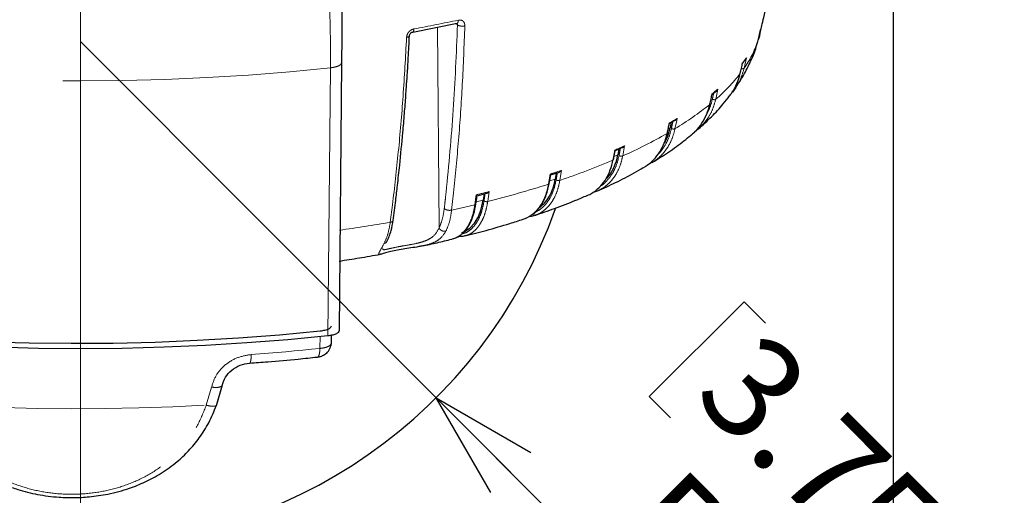
# Model space of a CAD drawing. Units: millimetres. Extents: x 207 to 2007, y 88 to 2868.
# Drawn here: x 705 to 939, y 1477 to 1589 of the extents above; entities that cross this region are included whole.
import ezdxf

# ---------------------------------------------------------------- set-up
doc = ezdxf.new("R2010")
doc.units = ezdxf.units.MM
doc.header["$LTSCALE"] = 10
doc.linetypes.add('CENTERX2', pattern=[20.32, 12.7, -2.54, 2.54, -2.54])
doc.linetypes.add('PHANTOM', pattern=[12.7, 6.35, -1.27, 1.27, -1.27, 1.27, -1.27])
doc.layers.add('WAKU', color=7, linetype='Continuous')
doc.styles.add('SLDTEXTSTYLE0', font='TXT', dxfattribs={"width": 0.7, "bigfont": 'bigfont'})
doc.dimstyles.new('SLDDIMSTYLE3', dxfattribs={"dimtxt": 27.285156, "dimasz": 25, "dimexe": 0, "dimexo": 0.0625, "dimgap": 6.821289, "dimtad": 3, "dimlfac": 0.8, "dimrnd": 1e-09, "dimzin": 12, "dimdsep": 46, "dimtxsty": 'SLDTEXTSTYLE0', "dimblk1": 'OPEN30', "dimblk2": 'OPEN30', "dimsah": 1, "dimcen": 0.09, "dimadec": 0, "dimazin": 3, "dimtfac": 1, "dimtofl": 0, "dimtmove": 0, "dimatfit": 3, "dimldrblk": 'OPEN30', "dimfxl": 1, "dimfrac": 2, "dimtolj": 1, "dimtzin": 12, "dimarcsym": 0})
doc.dimstyles.new('SLDDIMSTYLE4', dxfattribs={"dimtxt": 27.285156, "dimasz": 25, "dimexe": 0, "dimexo": 0.0625, "dimgap": 6.821289, "dimtad": 3, "dimdec": 0, "dimlfac": 0.8, "dimrnd": 1e-09, "dimzin": 12, "dimdsep": 46, "dimtxsty": 'SLDTEXTSTYLE0', "dimblk1": 'OPEN30', "dimblk2": 'OPEN30', "dimsah": 1, "dimcen": 0, "dimadec": 0, "dimazin": 3, "dimtfac": 1, "dimtdec": 0, "dimtofl": 0, "dimtmove": 0, "dimatfit": 3, "dimldrblk": 'OPEN30', "dimfxl": 1, "dimfrac": 2, "dimtolj": 1, "dimtzin": 12, "dimarcsym": 0})

# ---------------------------------------------------------------- blocks, each defined once
blk = doc.blocks.new('_Open30')
at = {"color": 0, "linetype": 'ByBlock', "lineweight": -2}
for p, q in [((-1, 0.267949), (0, 0)), ((0, 0), (-1, -0.267949)), ((0, 0), (-1, 0))]:
    blk.add_line(p, q, dxfattribs=at)
blk = doc.blocks.new('_D_4')
at = {"layer": 'WAKU'}
for p, q in [((527.38, 1695.54), (527.38, 1323)), ((912.38, 1695.54), (912.38, 1323)), ((676.97, 1401.27), (669.81, 1401.27)), ((669.81, 1401.27), (669.81, 1369.52)), ((762.79, 1401.27), (769.95, 1401.27)), ((769.95, 1401.27), (769.95, 1369.52)), ((669.81, 1369.52), (676.97, 1369.52)), ((769.95, 1369.52), (762.79, 1369.52)), ((527.38, 1333), (912.38, 1333))]:
    blk.add_line(p, q, dxfattribs=at)
at = {"layer": 'WAKU', "xscale": 25, "yscale": 25, "rotation": 180}
blk.add_blockref('_Open30', (527.38, 1333, -1.12), dxfattribs=at)
at = {"layer": 'WAKU', "xscale": 25, "yscale": 25}
blk.add_blockref('_Open30', (912.38, 1333, -1.12), dxfattribs=at)
at = {"layer": 'WAKU', "char_height": 23.812, "attachment_point": 1, "style": 'SLDTEXTSTYLE0'}
for s, insert in [('12.126', (676.97, 1400.22)), ('%%c', (680.99, 1363.7)), ('308', (711.15, 1363.7))]:
    blk.add_mtext(s, dxfattribs=dict(at, insert=insert))
blk = doc.blocks.new('_D_5')
at = {"layer": 'WAKU'}
for p, q in [((804.13, 1499.87), (719.88, 1584.26)), ((877.04, 1522.63), (854.57, 1500.2)), ((882.1, 1517.56), (877.04, 1522.63)), ((804.13, 1499.87), (893.73, 1410.11)), ((854.57, 1500.2), (859.63, 1495.13)), ((931.51, 1468.06), (936.57, 1463)), ((936.57, 1463), (914.1, 1440.57)), ((914.1, 1440.57), (909.04, 1445.63))]:
    blk.add_line(p, q, dxfattribs=at)
at = {"layer": 'WAKU', "xscale": 25, "yscale": 25, "rotation": 134.9511113943}
blk.add_blockref('_Open30', (804.13, 1499.87, -1.12), dxfattribs=at)
at = {"layer": 'WAKU', "char_height": 23.812, "attachment_point": 1, "rotation": 314.9511, "style": 'SLDTEXTSTYLE0'}
for s, insert in [('3.756', (881.35, 1516.82)), ('R95', (861.98, 1484.52))]:
    blk.add_mtext(s, dxfattribs=dict(at, insert=insert))

msp = doc.modelspace()

# ---------------------------------------------------------------- linework, layer by layer
at = {"color": 7, "linetype": 'Continuous', "lineweight": 25}
for p, q in [((798.592828, 1586.50849), (809.087269, 1588.582365)), ((808.987505, 1588.545581), (809.024395, 1588.547057)), ((880.791051, 1586.391134), (880.869636, 1586.742939)), ((879.85211, 1582.85138), (880.305646, 1584.244759)), ((880.699111, 1585.525151), (880.425209, 1584.683314)), ((781.721361, 1579.252065), (781.13045, 1515.772524)), ((876.671271, 1579.05475), (877.381051, 1580.025867)), ((869.446788, 1571.668563), (870.538102, 1572.591999)), ((875.106035, 1573.372553), (874.278377, 1572.278799)), ((859.817816, 1565.150556), (859.537236, 1563.77318)), ((866.368785, 1563.644677), (865.307552, 1562.813436)), ((847.428385, 1558.837826), (847.157333, 1557.389094)), ((855.308817, 1555.647849), (854.147402, 1555.006123)), ((831.238609, 1552.645203), (833.30865, 1553.329146)), ((832.535894, 1553.07382), (832.30013, 1551.656417)), ((813.819114, 1547.733507), (816.129828, 1548.307902)), ((815.461091, 1548.141668), (815.254803, 1546.686737)), ((807.846393, 1537.428018), (808.037091, 1537.499929)), ((779.292192, 1514.673), (779.256574, 1512.784856)), ((779.256574, 1512.784856), (779.186994, 1512.21663)), ((752.098264, 1498.065436), (753.430999, 1502.739277)), ((752.168405, 1498.256056), (753.495714, 1502.933383))]:
    msp.add_line(p, q, dxfattribs=at)
at = {"color": 8, "linetype": 'PHANTOM', "lineweight": 18}
for p, q in [((809.16903, 1588.179198), (808.63825, 1588.493633)), ((804.423056, 1587.660639), (804.806249, 1540.091152)), ((880.305646, 1584.244759), (880.764229, 1586.270386)), ((881.26081, 1588.015124), (880.699111, 1585.525151)), ((880.867345, 1586.73474), (880.764229, 1586.270386)), ((876.134364, 1576.670941), (876.682372, 1579.134381)), ((877.59302, 1580.383577), (877.045011, 1577.920143)), ((778.500684, 1514.548549), (779.099641, 1578.028957)), ((876.148371, 1576.734353), (876.134364, 1576.670941)), ((869.445447, 1571.807193), (869.349325, 1571.352416)), ((870.855543, 1573.000884), (870.331889, 1570.563082)), ((868.921773, 1569.369384), (869.349325, 1571.352416)), ((858.808271, 1562.482205), (859.297402, 1564.895792)), ((861.089732, 1565.560412), (860.69039, 1563.597166)), ((861.179502, 1566.010743), (861.089732, 1565.560412)), ((859.537236, 1563.77318), (859.081894, 1563.503435)), ((845.990693, 1556.143452), (846.435763, 1558.534698)), ((848.753238, 1559.549213), (848.308187, 1557.157974)), ((847.157333, 1557.389094), (846.26195, 1556.997126)), ((833.746604, 1553.299498), (833.426285, 1551.370841)), ((833.818614, 1553.742054), (833.746604, 1553.299498)), ((830.718521, 1550.476507), (831.038849, 1552.405168)), ((832.30013, 1551.656417), (831.012968, 1551.231286)), ((831.110868, 1552.847723), (831.038849, 1552.405168)), ((808.253158, 1548.41284), (807.8002, 1544.31798)), ((816.666307, 1548.702296), (816.334346, 1546.348408)), ((813.289014, 1545.591668), (813.560066, 1547.506186)), ((813.621003, 1547.945562), (813.560066, 1547.506186)), ((815.254803, 1546.686737), (813.623201, 1546.281298)), ((793.260047, 1541.446804), (793.784274, 1545.555737)), ((776.642882, 1514.38216), (776.589755, 1511.560646)), ((776.667744, 1515.724236), (776.667576, 1515.693519)), ((779.291643, 1514.672917), (779.256574, 1512.784856)), ((749.689939, 1498.114282), (750.922339, 1502.393117))]:
    msp.add_line(p, q, dxfattribs=at)
at = {"color": 8, "linetype": 'PHANTOM', "lineweight": 18, "flags": 128}
for points in [[(779.099641, 1578.028957), (769.466264, 1577.081104), (759.704299, 1576.302213), (749.839057, 1575.694303), (739.896123, 1575.258953), (729.90128, 1574.997293), (719.880451, 1574.909996), (709.859621, 1574.997293), (699.864779, 1575.258953), (689.921844, 1575.694303), (680.056601, 1576.302213), (670.294636, 1577.081104), (660.661263, 1578.028957)], [(776.589755, 1511.560646), (774.577837, 1511.354359), (772.55961, 1511.155417), (770.535296, 1510.963833), (768.505134, 1510.779639), (766.469347, 1510.602855), (764.428172, 1510.433498), (762.381833, 1510.271589), (760.330572, 1510.117146)], [(685.742804, 1498.255392), (693.68222, 1497.847372), (701.66366, 1497.550368), (709.673862, 1497.364874), (717.699513, 1497.291192), (725.727276, 1497.329447), (733.743809, 1497.479584), (741.73579, 1497.74134), (749.689939, 1498.114282)]]:
    msp.add_lwpolyline(points, dxfattribs=at)
at = {"color": 7, "linetype": 'Continuous', "lineweight": 25, "flags": 128}
for points in [[(858.311951, 1560.355959), (858.881334, 1561.578596), (859.537236, 1563.77318)], [(810.169885, 1539.030584), (810.86386, 1539.262044), (812.123501, 1540.03018), (813.22113, 1541.195345), (814.125184, 1542.724009), (814.809631, 1544.5722), (815.254803, 1546.686737)], [(658.843326, 1515.984272), (668.412577, 1515.027149), (678.111021, 1514.236638), (687.913873, 1513.614763), (697.796084, 1513.163112), (707.732399, 1512.882836), (717.697431, 1512.774657), (727.665715, 1512.838847), (737.611779, 1513.075242), (747.510208, 1513.483236), (757.335708, 1514.06179), (767.063172, 1514.809427), (776.667744, 1515.724236)], [(778.500684, 1514.548549), (768.961282, 1513.617222), (759.296468, 1512.851963), (749.530932, 1512.254724), (739.689632, 1511.827032), (729.797713, 1511.569978), (719.880451, 1511.484216), (709.96319, 1511.569978), (700.07127, 1511.827032), (690.22997, 1512.254724), (680.464436, 1512.851963), (670.799617, 1513.617222), (661.26022, 1514.548549)]]:
    msp.add_lwpolyline(points, dxfattribs=at)
at = {"color": 8, "linetype": 'PHANTOM', "lineweight": 18}
for centre, radius, start, end in [((738.466049, 1920.822794), 338.99712, 280.26342863, 282.07703131), ((855.964515, 1592.790937), 25.797826, 324.79974703, 340.65381078), ((850.616693, 1599.092448), 32.829013, 322.55930794, 325.25756139), ((842.440181, 1602.870354), 42.681462, 310.80489631, 322.13261722), ((833.940657, 1615.178428), 56.05046, 309.30462399, 311.19326077), ((823.316802, 1625.648424), 72.437171, 301.06063325, 309.01911848), ((812.826279, 1645.487692), 93.030208, 299.96872734, 301.31604064), ((801.041918, 1663.389168), 116.271952, 293.98608686, 299.7899043), ((789.910348, 1690.810903), 143.847548, 293.13840762, 294.14606629), ((778.323403, 1715.35991), 172.999256, 288.57315047, 293.0255819), ((767.845123, 1748.94244), 206.047791, 287.88118036, 288.67413654), ((748.930191, 1814.784842), 274.568939, 283.62750217, 284.28231173), ((757.683394, 1777.839554), 238.805537, 284.21737195, 287.80841552), ((745.115004, 1826.916332), 289.467205, 282.50669569, 283.62201102), ((730.23319, 1903.382164), 367.382075, 277.98102273, 279.87834137)]:
    msp.add_arc(centre, radius, start, end, dxfattribs=at)
at = {"color": 7, "linetype": 'Continuous', "lineweight": 25}
for centre, radius, start, end in [((860.935612, 1590.920598), 20.486746, 344.7303079, 347.04284161), ((860.633779, 1593.653214), 21.383696, 341.12287603, 344.71247581), ((812.738617, 1644.387438), 92.170809, 300.3255574, 301.09848125), ((789.636512, 1690.005885), 143.337245, 293.3024491, 293.9817838), ((835.6608, 1559.344702), 11.661675, 320.4252574, 350.34615662), ((822.307766, 1552.701114), 10.046827, 305.82136675, 354.0314378), ((719.880452, 1584.25984), 119.25, 199.35584975, 266.19619633), ((719.880452, 1584.25984), 119.25, 269.08263294, 340.63424768)]:
    msp.add_arc(centre, radius, start, end, dxfattribs=at)
for points, knots in [([(881.23667, 1587.936619), (881.397077, 1588.607641), (882.437335, 1592.95931), (883.955557, 1601.087973), (885.344819, 1608.858755), (885.864411, 1612.931146), (885.904161, 1613.242697)], [0, 0, 0, 0, 0.0804576203, 0.5217783167, 0.9634145629, 1, 1, 1, 1]), ([(781.84315, 1595.681342), (781.837309, 1594.589424), (781.825626, 1592.405307), (781.796335, 1588.186352), (781.760823, 1583.633197), (781.734518, 1580.712763), (781.721361, 1579.252065)], [0, 0, 0, 0, 0.2499744225, 0.500013458, 0.7499244322, 1, 1, 1, 1]), ([(797.802894, 1585.65015), (797.817435, 1585.745037), (797.846519, 1585.934817), (798.01382, 1586.196796), (798.205533, 1586.359676), (798.374745, 1586.444249), (798.460156, 1586.464966), (798.502695, 1586.475283)], [0, 0, 0, 0, 0.2510925878, 0.5022058724, 0.7522115999, 0.8765923714, 1, 1, 1, 1]), ([(880.307806, 1584.252345), (880.402859, 1584.667111), (880.552707, 1585.320977), (880.698467, 1585.975811), (880.751768, 1586.215266)], [0, 0, 0, 0, 0.6343272992, 1, 1, 1, 1]), ([(793.942944, 1541.90077), (794.146037, 1543.474712), (794.498651, 1546.207414), (794.919113, 1549.779289), (795.230968, 1552.5593), (795.678335, 1556.73388), (796.078528, 1560.85333), (796.435931, 1564.941669), (796.620159, 1567.156788), (796.790629, 1569.31477), (796.946905, 1571.398117), (797.112411, 1573.720211), (797.311677, 1576.710912), (797.559124, 1580.774975), (797.715105, 1583.889121), (797.802694, 1585.637818)], [0, 0, 0, 0, 0.1116287427, 0.1938114917, 0.2508451128, 0.3059513078, 0.4843862047, 0.535175725, 0.5859647357, 0.6355891382, 0.6819974211, 0.7272724745, 0.7926409685, 0.8835610078, 1, 1, 1, 1]), ([(874.932464, 1573.159015), (875.531395, 1574.043009), (876.830238, 1575.960038), (878.427859, 1579.106955), (879.487517, 1581.460959), (879.859959, 1582.73739), (879.889717, 1582.839376)], [0, 0, 0, 0, 0.2935437937, 0.6365789572, 0.9709630262, 1, 1, 1, 1]), ([(876.154555, 1576.732951), (876.247145, 1577.143196), (876.432325, 1577.963683), (876.612459, 1578.785632), (876.702526, 1579.196605)], [0, 0, 0, 0, 0.5000017456, 1, 1, 1, 1]), ([(877.59302, 1580.383577), (877.555787, 1580.291454), (877.503449, 1580.161956), (877.407005, 1580.057647), (877.379169, 1580.027541)], [0, 0, 0, 0, 0.7113805456, 1, 1, 1, 1]), ([(873.615509, 1571.40512), (873.812706, 1571.638899), (874.546523, 1572.508843), (875.444231, 1574.277561), (875.90562, 1575.877657), (876.134364, 1576.670941)], [0, 0, 0, 0, 0.1563274187, 0.5817304541, 1, 1, 1, 1]), ([(868.969308, 1569.44774), (869.057795, 1569.853654), (869.234771, 1570.665485), (869.406911, 1571.479018), (869.492981, 1571.885786)], [0, 0, 0, 0, 0.4999987498, 1, 1, 1, 1]), ([(870.855543, 1573.000884), (870.805771, 1572.914351), (870.721665, 1572.768125), (870.605882, 1572.628669), (870.540973, 1572.591674), (870.538931, 1572.59051)], [0, 0, 0, 0, 0.5840368868, 0.9869139197, 1, 1, 1, 1]), ([(866.261683, 1563.552144), (867.30262, 1564.503213), (869.378041, 1566.399455), (871.821093, 1569.019916), (873.136038, 1570.749245), (873.627467, 1571.395539)], [0, 0, 0, 0, 0.3865711956, 0.7707462012, 1, 1, 1, 1]), ([(864.484431, 1562.125006), (864.846803, 1562.409244), (865.845976, 1563.192977), (867.106379, 1564.861581), (868.277262, 1566.994411), (868.708151, 1568.582202), (868.921773, 1569.369384)], [0, 0, 0, 0, 0.1616817101, 0.4458064863, 0.7252464234, 1, 1, 1, 1]), ([(858.893264, 1562.581948), (858.975969, 1562.983767), (859.125296, 1563.709265), (859.270549, 1564.436503), (859.335353, 1564.760958)], [0, 0, 0, 0, 0.5538523973, 1, 1, 1, 1]), ([(859.297402, 1564.895792), (859.319175, 1564.852025), (859.345548, 1564.79901), (859.333585, 1564.767224), (859.331498, 1564.761679)], [0, 0, 0, 0, 0.8255528119, 1, 1, 1, 1]), ([(861.179502, 1566.010743), (861.123205, 1565.924651), (861.028074, 1565.779173), (860.820873, 1565.598304), (860.630929, 1565.496895), (860.459048, 1565.458638), (860.382336, 1565.461828), (860.34582, 1565.463346)], [0, 0, 0, 0, 0.2978269925, 0.5032651271, 0.7762377971, 0.8934866307, 1, 1, 1, 1]), ([(853.195041, 1554.375595), (853.42824, 1554.508397), (854.328037, 1555.02081), (855.692883, 1556.216185), (857.122174, 1558.045263), (858.204013, 1560.140232), (858.607991, 1561.705961), (858.808271, 1562.482205)], [0, 0, 0, 0, 0.0822660737, 0.3174230012, 0.5487636879, 0.7762897821, 1, 1, 1, 1]), ([(855.325209, 1555.620168), (856.606923, 1556.426773), (859.215686, 1558.068512), (862.255326, 1560.234368), (863.94355, 1561.641145), (864.50071, 1562.10542)], [0, 0, 0, 0, 0.3928668719, 0.799629222, 1, 1, 1, 1]), ([(846.12756, 1556.28228), (846.202819, 1556.680292), (846.33379, 1557.37294), (846.461189, 1558.067439), (846.515381, 1558.362862)], [0, 0, 0, 0, 0.57462415, 1, 1, 1, 1]), ([(846.435763, 1558.534698), (846.465532, 1558.491013), (846.514374, 1558.419341), (846.514596, 1558.378843), (846.514683, 1558.363029)], [0, 0, 0, 0, 0.6095022293, 1, 1, 1, 1]), ([(848.753238, 1559.549213), (848.690026, 1559.465975), (848.583211, 1559.32532), (848.364776, 1559.15462), (848.172083, 1559.062385), (848.003304, 1559.032271), (847.930191, 1559.039043), (847.895387, 1559.042266)], [0, 0, 0, 0, 0.2978434998, 0.503292966, 0.7762480508, 0.89348821, 1, 1, 1, 1]), ([(839.88728, 1547.799225), (840.092374, 1547.882077), (840.663086, 1548.11263), (841.78384, 1548.815177), (843.161415, 1550.009141), (844.455233, 1551.786275), (845.441235, 1553.828413), (845.808576, 1555.376135), (845.990693, 1556.143452)], [0, 0, 0, 0, 0.0662171085, 0.1842608213, 0.3932825647, 0.5989132602, 0.8011524118, 1, 1, 1, 1]), ([(833.818614, 1553.742054), (833.749497, 1553.663026), (833.632705, 1553.529487), (833.452048, 1553.390826), (833.345716, 1553.35213), (833.3054, 1553.337458)], [0, 0, 0, 0, 0.4736996902, 0.8004525512, 1, 1, 1, 1]), ([(842.372765, 1548.870421), (843.803643, 1549.528642), (846.792392, 1550.903504), (850.383696, 1552.745808), (852.473655, 1553.965467), (853.190301, 1554.383687)], [0, 0, 0, 0, 0.3763778947, 0.7861605761, 1, 1, 1, 1]), ([(830.915486, 1550.648099), (830.981828, 1551.042663), (831.094248, 1551.711265), (831.20361, 1552.381823), (831.248434, 1552.656663)], [0, 0, 0, 0, 0.5901315719, 1, 1, 1, 1]), ([(831.110868, 1552.847723), (831.147904, 1552.804139), (831.210489, 1552.730487), (831.253149, 1552.667999), (831.242025, 1552.660228), (831.238711, 1552.657913)], [0, 0, 0, 0, 0.5044014365, 0.8523686633, 1, 1, 1, 1]), ([(816.666307, 1548.702296), (816.593011, 1548.62657), (816.469158, 1548.498609), (816.279886, 1548.365961), (816.171506, 1548.330858), (816.127043, 1548.316457)], [0, 0, 0, 0, 0.4609080125, 0.7788340413, 1, 1, 1, 1]), ([(828.464012, 1544.80182), (828.469506, 1544.807113), (829.020077, 1545.337634), (829.579978, 1546.457326), (830.42489, 1548.383762), (830.711967, 1549.708759), (830.915486, 1550.648099)], [0, 0, 0, 0, 0.0041014442, 0.4110367819, 0.5824616839, 1, 1, 1, 1]), ([(842.367578, 1548.873304), (842.331942, 1548.852958), (841.980665, 1548.652405), (841.578804, 1548.569089), (841.217711, 1548.494225)], [0, 0, 0, 0, 0.1014464127, 1, 1, 1, 1]), ([(813.554199, 1545.796971), (813.610329, 1546.188513), (813.702828, 1546.833753), (813.792807, 1547.481032), (813.828185, 1547.735533)], [0, 0, 0, 0, 0.6068148042, 1, 1, 1, 1]), ([(813.621003, 1547.945562), (813.667725, 1547.899498), (813.746679, 1547.821655), (813.818224, 1547.749539), (813.818616, 1547.741229), (813.818807, 1547.7372)], [0, 0, 0, 0, 0.4275235549, 0.7224607913, 1, 1, 1, 1]), ([(827.523665, 1543.086213), (829.082557, 1543.624695), (832.400781, 1544.770899), (836.512954, 1546.347247), (838.994972, 1547.415609), (839.887112, 1547.799623)], [0, 0, 0, 0, 0.3620738015, 0.7707027652, 1, 1, 1, 1]), ([(811.432553, 1540.011438), (811.463411, 1540.049527), (811.792569, 1540.455813), (812.354771, 1541.517894), (813.104386, 1543.35475), (813.396764, 1544.942192), (813.554199, 1545.796971)], [0, 0, 0, 0, 0.0278637307, 0.2972223837, 0.6215798107, 1, 1, 1, 1]), ([(826.77586, 1543.210225), (826.805169, 1543.22512), (827.486908, 1543.571577), (827.986193, 1544.200212), (828.464012, 1544.80182)], [0, 0, 0, 0, 0.0429921014, 1, 1, 1, 1]), ([(792.481578, 1536.872708), (792.849275, 1537.704323), (793.501133, 1539.178616), (793.809735, 1541.082461), (793.944262, 1541.912392)], [0, 0, 0, 0, 0.5640762547, 1, 1, 1, 1]), ([(810.932861, 1538.202521), (812.619441, 1538.641112), (816.238835, 1539.582328), (820.826245, 1540.909719), (823.659541, 1541.828122), (824.708715, 1542.168208)], [0, 0, 0, 0, 0.354621085, 0.7610153605, 1, 1, 1, 1]), ([(827.514361, 1543.12669), (827.163866, 1542.98294), (826.718533, 1542.800295), (826.227199, 1542.797207), (826.122565, 1542.796549)], [0, 0, 0, 0, 0.7870408766, 1, 1, 1, 1]), ([(808.789786, 1537.783768), (808.888297, 1537.818429), (809.337747, 1537.976571), (810.017905, 1538.480233), (810.803679, 1539.174954), (811.232033, 1539.74472), (811.432553, 1540.011438)], [0, 0, 0, 0, 0.0932432433, 0.4254153295, 0.731026164, 1, 1, 1, 1]), ([(800.823169, 1535.840175), (802.000941, 1536.089279), (804.38261, 1536.593013), (806.667618, 1537.15491), (807.822654, 1537.43894)], [0, 0, 0, 0, 0.4945157096, 1, 1, 1, 1]), ([(810.929471, 1538.245582), (810.76077, 1538.185325), (810.280934, 1538.013935), (809.752238, 1538.070329), (809.409423, 1538.106896)], [0, 0, 0, 0, 0.3515812247, 1, 1, 1, 1]), ([(800.82261, 1535.842706), (800.563699, 1535.78361), (799.729342, 1535.593169), (798.154703, 1535.368036), (796.276314, 1535.082549), (794.51768, 1534.778661), (792.985473, 1534.434231), (791.819831, 1534.115219), (791.122214, 1533.894503), (790.950406, 1533.881989), (790.913352, 1533.87929)], [0, 0, 0, 0, 0.0674894037, 0.2174885148, 0.3657719059, 0.5128542672, 0.6593652363, 0.8076357222, 0.9585124479, 1, 1, 1, 1]), ([(781.14273, 1532.255252), (782.748042, 1532.498263), (786.054847, 1532.998844), (789.263305, 1533.577144), (790.914194, 1533.874704)], [0, 0, 0, 0, 0.4854570422, 1, 1, 1, 1]), ([(776.667949, 1515.724255), (777.060939, 1515.780216), (777.846964, 1515.892145), (778.729388, 1516.216911), (779.246344, 1516.583673), (779.30747, 1516.838257), (779.333911, 1516.948376)], [0, 0, 0, 0, 0.2658057738, 0.5316417724, 0.7974130338, 1, 1, 1, 1]), ([(781.13045, 1515.772524), (781.089049, 1515.628123), (781.006247, 1515.339324), (780.358028, 1514.957253), (779.487701, 1514.682655), (778.798064, 1514.588954), (778.500684, 1514.548549)], [0, 0, 0, 0, 0.2661807382, 0.532354253, 0.7983452821, 1, 1, 1, 1]), ([(776.006239, 1509.516963), (776.262784, 1509.559087), (776.851502, 1509.655753), (777.806113, 1510.100097), (778.548644, 1510.766866), (779.009658, 1511.519639), (779.126095, 1511.97863), (779.186422, 1512.216437)], [0, 0, 0, 0, 0.1710980755, 0.392636129, 0.6694683963, 0.8287484166, 1, 1, 1, 1]), ([(759.895066, 1508.097134), (761.353539, 1508.203645), (765.225545, 1508.486416), (770.596796, 1508.961792), (774.472878, 1509.367908), (775.98867, 1509.526725)], [0, 0, 0, 0, 0.2689921247, 0.7141298724, 1, 1, 1, 1]), ([(753.430999, 1502.739277), (753.645927, 1503.422626), (754.077831, 1504.795831), (755.639562, 1506.496178), (757.646908, 1507.719249), (759.15322, 1507.964603), (759.90885, 1508.087683)], [0, 0, 0, 0, 0.2463016839, 0.4949495642, 0.7466450836, 1, 1, 1, 1]), ([(683.368745, 1498.213197), (683.957641, 1496.785283), (685.095532, 1494.026207), (687.400162, 1490.431894), (689.899773, 1487.419027), (692.746133, 1484.725803), (695.844508, 1482.423294), (699.076151, 1480.561885), (702.101783, 1479.186608), (704.815813, 1478.211841), (707.349855, 1477.49409), (709.746487, 1476.96522), (712.248842, 1476.565655), (715.106566, 1476.283326), (718.36629, 1476.189026), (722.236216, 1476.391335), (726.695053, 1477.046773), (731.135565, 1478.240632), (735.338817, 1479.928577), (739.145761, 1481.994366), (742.587606, 1484.491265), (745.598272, 1487.325785), (748.138539, 1490.397518), (750.412916, 1493.971812), (751.527683, 1496.679523), (752.098264, 1498.065436)], [0, 0, 0, 0, 0.0535470224, 0.1034658516, 0.1494039818, 0.1914341415, 0.2414527697, 0.2846430923, 0.3210514016, 0.3558831744, 0.3829833609, 0.4102141491, 0.4384755519, 0.4677953234, 0.5059140195, 0.5467839358, 0.5966437356, 0.656522852, 0.7020751128, 0.7522815422, 0.807181358, 0.8514421386, 0.8983567784, 0.9479750326, 1, 1, 1, 1])]:
    msp.add_open_spline(points, degree=3, knots=knots, dxfattribs=at)
at = {"color": 8, "linetype": 'PHANTOM', "lineweight": 18}
for points, knots in [([(778.474724, 1599.436379), (778.529243, 1598.775145), (778.634763, 1597.495359), (778.771076, 1595.154142), (778.88766, 1592.614621), (778.981828, 1589.816983), (779.051792, 1586.902018), (779.095603, 1583.894502), (779.114898, 1580.896258), (779.104714, 1578.982411), (779.099641, 1578.028957)], [0, 0, 0, 0, 0.128083471, 0.2478991418, 0.3749036867, 0.4974348044, 0.6240643671, 0.7482449584, 0.8745787889, 1, 1, 1, 1]), ([(809.16903, 1588.179198), (808.898189, 1581.426769), (808.356517, 1567.922161), (807.106916, 1555.017495), (806.482127, 1548.565283)], [0, 0, 0, 0, 0.5000092791, 1, 1, 1, 1]), ([(809.16903, 1588.179198), (809.169972, 1588.248365), (809.171562, 1588.365089), (809.120045, 1588.464815), (809.084314, 1588.507957), (809.057101, 1588.53609), (809.032823, 1588.550204), (809.014076, 1588.561102)], [0, 0, 0, 0, 0.4173208262, 0.7042549113, 0.7904303358, 0.8381754836, 1, 1, 1, 1]), ([(809.393255, 1589.328633), (809.378142, 1589.192447), (809.347916, 1588.920076), (809.225, 1588.668037), (809.116776, 1588.619364), (809.081001, 1588.603275)], [0, 0, 0, 0, 0.4009962574, 0.8019909175, 1, 1, 1, 1]), ([(810.92528, 1587.960366), (810.752742, 1587.932528), (810.407732, 1587.876863), (809.865826, 1587.919367), (809.432778, 1588.026498), (809.256937, 1588.128303), (809.16903, 1588.179198)], [0, 0, 0, 0, 0.2796358905, 0.559164046, 0.7796132493, 1, 1, 1, 1]), ([(809.393255, 1589.328633), (809.60054, 1589.347732), (810.015703, 1589.385986), (810.526534, 1589.104348), (810.874731, 1588.618974), (810.908452, 1588.179622), (810.92528, 1587.960366)], [0, 0, 0, 0, 0.2496704564, 0.5000553692, 0.7505061877, 1, 1, 1, 1]), ([(797.126889, 1585.235661), (797.162553, 1585.465669), (797.233925, 1585.925965), (797.645029, 1586.561093), (798.211274, 1587.054917), (798.648431, 1587.185043), (798.866581, 1587.249979)], [0, 0, 0, 0, 0.2498766107, 0.5000568487, 0.7505185775, 1, 1, 1, 1]), ([(798.866581, 1587.249979), (798.853541, 1587.113142), (798.827461, 1586.83947), (798.693678, 1586.557135), (798.565402, 1586.503033), (798.502089, 1586.47633)], [0, 0, 0, 0, 0.3361809382, 0.6723625352, 1, 1, 1, 1]), ([(810.92528, 1587.960366), (810.746805, 1583.318039), (810.395456, 1574.179093), (809.492925, 1560.989905), (808.661852, 1552.558916), (808.253158, 1548.41284)], [0, 0, 0, 0, 0.3441344623, 0.6774674997, 1, 1, 1, 1]), ([(793.784274, 1545.555737), (794.264633, 1549.715916), (795.241443, 1558.175636), (796.367714, 1571.408985), (796.871154, 1580.578021), (797.126889, 1585.235661)], [0, 0, 0, 0, 0.3225285593, 0.6558615579, 1, 1, 1, 1]), ([(797.126889, 1585.235661), (797.280492, 1585.272662), (797.587636, 1585.346649), (797.799085, 1585.514489), (797.787406, 1585.622753), (797.783774, 1585.656427)], [0, 0, 0, 0, 0.4080168147, 0.8158729329, 1, 1, 1, 1]), ([(880.578337, 1585.440099), (880.601564, 1585.44629), (880.669233, 1585.464326), (880.687267, 1585.50104), (880.699111, 1585.525151)], [0, 0, 0, 0, 0.3432416068, 1, 1, 1, 1]), ([(781.721361, 1579.252065), (781.685149, 1579.116876), (781.612707, 1578.846431), (781.04168, 1578.482944), (780.200039, 1578.186812), (779.466539, 1578.08159), (779.099641, 1578.028957)], [0, 0, 0, 0, 0.2497278162, 0.4995805748, 0.7496894576, 1, 1, 1, 1]), ([(877.045011, 1577.920143), (876.825786, 1577.121002), (876.383615, 1575.509157), (875.534277, 1574.088738), (875.106035, 1573.372553)], [0, 0, 0, 0, 0.4957927931, 1, 1, 1, 1]), ([(876.408266, 1577.86256), (876.461895, 1577.850191), (876.605719, 1577.817017), (876.807534, 1577.818564), (876.972867, 1577.853502), (877.020965, 1577.897932), (877.045011, 1577.920143)], [0, 0, 0, 0, 0.1874851855, 0.502802459, 0.7514344586, 1, 1, 1, 1]), ([(869.839135, 1572.000548), (869.795195, 1571.794911), (869.692835, 1571.315867), (869.588302, 1570.837591), (869.528642, 1570.564622)], [0, 0, 0, 0, 0.429265168, 1, 1, 1, 1]), ([(870.331889, 1570.563082), (870.118181, 1569.777517), (869.687139, 1568.193058), (868.656137, 1566.296091), (867.536482, 1564.774528), (866.759432, 1564.022663), (866.368785, 1563.644677)], [0, 0, 0, 0, 0.2940944001, 0.5931792575, 0.7954786086, 1, 1, 1, 1]), ([(868.262909, 1567.263588), (868.455952, 1567.600261), (869.037095, 1568.613792), (869.331819, 1569.783479), (869.528642, 1570.564622)], [0, 0, 0, 0, 0.3321779319, 1, 1, 1, 1]), ([(869.528642, 1570.564622), (869.616824, 1570.538702), (869.793157, 1570.486871), (870.043895, 1570.473465), (870.231681, 1570.500698), (870.298488, 1570.542289), (870.331889, 1570.563082)], [0, 0, 0, 0, 0.279650782, 0.5591964727, 0.7796215004, 1, 1, 1, 1]), ([(860.220743, 1565.482369), (860.151359, 1565.137807), (860.027459, 1564.522518), (859.90092, 1563.908359), (859.845243, 1563.638129)], [0, 0, 0, 0, 0.5599996411, 1, 1, 1, 1]), ([(860.69039, 1563.597166), (860.490612, 1562.821657), (860.087664, 1561.25748), (859.126758, 1559.405858), (858.075109, 1557.942369), (857.000176, 1556.841049), (856.07898, 1556.054353), (855.467086, 1555.731385), (855.308817, 1555.647849)], [0, 0, 0, 0, 0.2299625405, 0.4638275662, 0.6220128148, 0.7819351268, 0.9435967643, 1, 1, 1, 1]), ([(856.588473, 1557.481583), (856.653256, 1557.535076), (857.274772, 1558.048282), (858.176688, 1559.354377), (859.254872, 1561.345009), (859.648616, 1562.874391), (859.845243, 1563.638129)], [0, 0, 0, 0, 0.0373820024, 0.3586390542, 0.6797193423, 1, 1, 1, 1]), ([(858.886195, 1562.583204), (858.886378, 1562.574774), (858.887256, 1562.534247), (858.84318, 1562.505206), (858.808271, 1562.482205)], [0, 0, 0, 0, 0.2079984131, 1, 1, 1, 1]), ([(859.845243, 1563.638129), (859.92945, 1563.608086), (860.097833, 1563.548012), (860.357352, 1563.522395), (860.564115, 1563.540199), (860.648302, 1563.578178), (860.69039, 1563.597166)], [0, 0, 0, 0, 0.279652086, 0.5591984106, 0.7796231191, 1, 1, 1, 1]), ([(847.779261, 1559.067061), (847.716129, 1558.725669), (847.603394, 1558.116041), (847.488256, 1557.507659), (847.437596, 1557.23997)], [0, 0, 0, 0, 0.5599999146, 1, 1, 1, 1]), ([(848.308187, 1557.157974), (848.126348, 1556.391673), (847.759585, 1554.846067), (846.885775, 1553.037236), (845.927177, 1551.624739), (844.954517, 1550.562362), (843.788272, 1549.587499), (842.869139, 1549.125443), (842.367578, 1548.873304)], [0, 0, 0, 0, 0.2021161232, 0.4076620863, 0.5466922303, 0.6872495915, 0.829335322, 1, 1, 1, 1]), ([(843.025073, 1550.001773), (843.063484, 1550.02222), (843.680958, 1550.350922), (844.681196, 1551.352109), (845.939091, 1553.002136), (846.895491, 1554.981374), (847.257045, 1556.487731), (847.437596, 1557.23997)], [0, 0, 0, 0, 0.016345532, 0.2627643962, 0.508803901, 0.7547081493, 1, 1, 1, 1]), ([(846.120445, 1556.283894), (846.115391, 1556.259929), (846.103448, 1556.203295), (846.031942, 1556.165345), (845.990693, 1556.143452)], [0, 0, 0, 0, 0.4231389497, 1, 1, 1, 1]), ([(847.437596, 1557.23997), (847.516187, 1557.206033), (847.673339, 1557.138171), (847.936574, 1557.100062), (848.158311, 1557.10761), (848.258233, 1557.141188), (848.308187, 1557.157974)], [0, 0, 0, 0, 0.2796513331, 0.559197556, 0.7796304738, 1, 1, 1, 1]), ([(832.825796, 1553.169604), (832.777631, 1552.876679), (832.685728, 1552.317756), (832.591863, 1551.760087), (832.547191, 1551.494686)], [0, 0, 0, 0, 0.524089241, 1, 1, 1, 1]), ([(827.336982, 1543.712938), (827.822606, 1543.953824), (828.829576, 1544.453314), (830.127387, 1545.709034), (831.223538, 1547.330088), (832.069969, 1549.259038), (832.388249, 1550.750089), (832.547191, 1551.494686)], [0, 0, 0, 0, 0.1891994047, 0.3923159294, 0.5951203466, 0.7978123545, 1, 1, 1, 1]), ([(833.426285, 1551.370841), (833.265955, 1550.612782), (832.942572, 1549.083801), (832.172501, 1547.313475), (831.326578, 1545.946316), (830.471762, 1544.920146), (829.40397, 1544.003862), (828.418023, 1543.365911), (827.709594, 1543.178373), (827.514361, 1543.12669)], [0, 0, 0, 0, 0.1867753827, 0.3767204931, 0.5051982133, 0.6350872484, 0.766388912, 0.9356201478, 1, 1, 1, 1]), ([(832.547191, 1551.494686), (832.618637, 1551.457161), (832.761503, 1551.382126), (833.023334, 1551.33145), (833.25571, 1551.328145), (833.369432, 1551.35661), (833.426285, 1551.370841)], [0, 0, 0, 0, 0.279649882, 0.5591994867, 0.7796276386, 1, 1, 1, 1]), ([(806.482127, 1548.565283), (806.403865, 1547.840307), (806.264125, 1546.545828), (806.117195, 1545.258407), (806.052554, 1544.692008)], [0, 0, 0, 0, 0.5600518077, 1, 1, 1, 1]), ([(824.71081, 1542.161032), (824.760864, 1542.173153), (825.169536, 1542.272114), (825.864817, 1542.615268), (827.015194, 1543.323918), (828.223128, 1544.473894), (829.365493, 1546.18728), (830.234093, 1548.186472), (830.557958, 1549.717477), (830.718521, 1550.476507)], [0, 0, 0, 0, 0.0162294168, 0.1325073252, 0.2421705298, 0.4363539374, 0.6273867601, 0.8152686642, 1, 1, 1, 1]), ([(830.909479, 1550.648601), (830.910615, 1550.643678), (830.919981, 1550.603085), (830.855627, 1550.537763), (830.764219, 1550.496924), (830.718521, 1550.476507)], [0, 0, 0, 0, 0.0645576932, 0.5323331591, 1, 1, 1, 1]), ([(810.268577, 1538.73185), (810.504261, 1538.780477), (811.219328, 1538.928011), (812.281817, 1539.646238), (813.419224, 1540.825312), (814.34307, 1542.410599), (815.06025, 1544.298857), (815.329433, 1545.776296), (815.463857, 1546.514096)], [0, 0, 0, 0, 0.0896446372, 0.2719825544, 0.4543606171, 0.6364585997, 0.8184557507, 1, 1, 1, 1]), ([(816.334346, 1546.348408), (816.198668, 1545.597418), (815.925009, 1544.082693), (815.273285, 1542.346518), (814.557526, 1541.016308), (813.833701, 1540.029306), (812.931774, 1539.154233), (811.969473, 1538.499344), (811.231339, 1538.319239), (810.929471, 1538.245582)], [0, 0, 0, 0, 0.1774221184, 0.3578551943, 0.4798993192, 0.6032836686, 0.7280098152, 0.888766568, 1, 1, 1, 1]), ([(815.703133, 1548.201838), (815.661204, 1547.90266), (815.582268, 1547.339414), (815.501652, 1546.777526), (815.463857, 1546.514096)], [0, 0, 0, 0, 0.5311688899, 1, 1, 1, 1]), ([(815.463857, 1546.514096), (815.526765, 1546.473356), (815.65256, 1546.391891), (815.907897, 1546.328856), (816.146402, 1546.314283), (816.271702, 1546.337034), (816.334346, 1546.348408)], [0, 0, 0, 0, 0.2796465483, 0.5592021885, 0.7796245311, 1, 1, 1, 1]), ([(806.052554, 1544.692008), (805.920941, 1543.816463), (805.657714, 1542.065366), (805.090072, 1540.749225), (804.806249, 1540.091152)], [0, 0, 0, 0, 0.4999978138, 1, 1, 1, 1]), ([(806.052554, 1544.692008), (806.167424, 1544.604525), (806.397122, 1544.429593), (806.907809, 1544.288393), (807.400048, 1544.25085), (807.666827, 1544.295605), (807.8002, 1544.31798)], [0, 0, 0, 0, 0.2796316236, 0.5591602219, 0.7796078178, 1, 1, 1, 1]), ([(807.8002, 1544.31798), (807.658358, 1543.380834), (807.37105, 1541.482589), (806.751734, 1540.05426), (806.438168, 1539.331084)], [0, 0, 0, 0, 0.4936903249, 1, 1, 1, 1]), ([(807.820745, 1537.446848), (807.992855, 1537.483563), (808.469935, 1537.585336), (809.183981, 1537.939655), (810.155232, 1538.605077), (811.178027, 1539.698422), (812.144234, 1541.362384), (812.879182, 1543.322966), (813.153176, 1544.839709), (813.289014, 1545.591668)], [0, 0, 0, 0, 0.062533039, 0.1733378951, 0.2778399702, 0.4628833696, 0.6449248831, 0.8239636506, 1, 1, 1, 1]), ([(813.539037, 1545.798956), (813.539718, 1545.778377), (813.541602, 1545.721433), (813.450251, 1545.645396), (813.342755, 1545.609575), (813.289014, 1545.591668)], [0, 0, 0, 0, 0.2205693744, 0.6103404159, 1, 1, 1, 1]), ([(791.828856, 1536.44625), (792.151906, 1537.171299), (792.789954, 1538.603327), (793.104673, 1540.506986), (793.260047, 1541.446804)], [0, 0, 0, 0, 0.5063096828, 1, 1, 1, 1]), ([(793.260047, 1541.446804), (793.415408, 1541.485742), (793.726072, 1541.563603), (793.956006, 1541.796669), (793.938283, 1541.968554), (793.930469, 1542.044343)], [0, 0, 0, 0, 0.3586826417, 0.7172290309, 1, 1, 1, 1]), ([(804.806249, 1540.091152), (804.431972, 1539.392097), (803.881127, 1538.363256), (802.464695, 1537.423981), (801.189064, 1536.877618), (799.704712, 1536.465737), (798.12237, 1536.161012), (796.52508, 1535.889375), (794.95509, 1535.611246), (793.566449, 1535.312989), (792.517746, 1535.059986), (791.866195, 1534.930409), (791.510482, 1534.937234), (791.492401, 1535.117073), (791.483489, 1535.205724)], [0, 0, 0, 0, 0.165790077, 0.2440032679, 0.3211739956, 0.3991080895, 0.4756189021, 0.5498035345, 0.6297835077, 0.7167703813, 0.7961648109, 0.8686801754, 0.9352665444, 1, 1, 1, 1]), ([(806.438168, 1539.331084), (805.956974, 1538.604733), (805.2362, 1537.516742), (803.45699, 1536.578478), (802.119957, 1536.106366), (801.161809, 1535.911642), (800.82261, 1535.842706)], [0, 0, 0, 0, 0.4418761404, 0.6618802038, 0.8803004047, 1, 1, 1, 1]), ([(806.438168, 1539.331084), (806.267638, 1539.311878), (805.92664, 1539.273472), (805.41885, 1539.460076), (805.02762, 1539.748442), (804.880033, 1539.976924), (804.806249, 1540.091152)], [0, 0, 0, 0, 0.2796380144, 0.559172411, 0.7796127546, 1, 1, 1, 1]), ([(791.828856, 1536.44625), (791.989454, 1536.488644), (792.276509, 1536.56442), (792.406388, 1536.786724), (792.463603, 1536.884655)], [0, 0, 0, 0, 0.559471856, 1, 1, 1, 1]), ([(790.913352, 1533.87929), (790.786042, 1533.85607), (790.489429, 1533.801969), (790.487138, 1534.012536), (790.832654, 1534.66241), (791.433056, 1535.737514), (791.828856, 1536.44625)], [0, 0, 0, 0, 0.1510393743, 0.3518984664, 0.5727548794, 1, 1, 1, 1]), ([(776.589755, 1511.560646), (776.574391, 1511.194339), (776.543664, 1510.461725), (776.327724, 1509.775081), (776.125631, 1509.460579), (775.998744, 1509.528447), (775.988255, 1509.534058)], [0, 0, 0, 0, 0.3236126165, 0.6472264139, 0.9708380785, 1, 1, 1, 1]), ([(779.256574, 1512.784856), (779.217441, 1512.645519), (779.139079, 1512.366501), (778.556031, 1511.999234), (777.7021, 1511.70582), (776.960673, 1511.609055), (776.589755, 1511.560646)], [0, 0, 0, 0, 0.2494063522, 0.4994282726, 0.7495761745, 1, 1, 1, 1]), ([(750.922339, 1502.393117), (751.246778, 1503.395957), (751.897046, 1505.405937), (754.177001, 1507.848585), (757.073385, 1509.590491), (759.244643, 1509.941562), (760.330572, 1510.117146)], [0, 0, 0, 0, 0.2484482856, 0.4979617983, 0.7489115903, 1, 1, 1, 1]), ([(760.330572, 1510.117146), (760.319553, 1509.751058), (760.297517, 1509.018883), (760.14235, 1508.340114), (760.000138, 1508.029429), (759.912145, 1508.095915), (759.907555, 1508.099383)], [0, 0, 0, 0, 0.3273281049, 0.6546567571, 0.9819878583, 1, 1, 1, 1]), ([(750.922339, 1502.393117), (751.31266, 1502.358804), (752.093278, 1502.290179), (752.91806, 1502.410036), (753.406608, 1502.631541), (753.466011, 1502.832766), (753.495714, 1502.933383)], [0, 0, 0, 0, 0.2797112817, 0.5594062201, 0.7796920859, 1, 1, 1, 1]), ([(685.742804, 1498.255392), (686.390683, 1496.641058), (687.685128, 1493.415664), (690.562653, 1489.169436), (694.033619, 1485.482027), (698.06304, 1482.431218), (702.546974, 1480.034784), (707.39638, 1478.313123), (712.500613, 1477.261605), (717.747177, 1476.905278), (722.988986, 1477.255043), (728.074847, 1478.271547), (732.918934, 1479.965063), (737.386036, 1482.344396), (741.414094, 1485.385381), (744.876088, 1489.055307), (747.75004, 1493.285304), (749.042757, 1496.503256), (749.689939, 1498.114282)], [0, 0, 0, 0, 0.0638891925, 0.1276488684, 0.1908915289, 0.2536715207, 0.3159245086, 0.3776397058, 0.4389502775, 0.5000997184, 0.561240474, 0.6226019787, 0.6837228497, 0.7464613229, 0.8092162489, 0.8724405142, 0.9361389745, 1, 1, 1, 1]), ([(749.689939, 1498.114282), (750.068368, 1498.025206), (750.825205, 1497.847058), (751.622096, 1497.841781), (752.090222, 1497.981947), (752.142343, 1498.164682), (752.168405, 1498.256056)], [0, 0, 0, 0, 0.2797069083, 0.5593977327, 0.7796854185, 1, 1, 1, 1])]:
    msp.add_open_spline(points, degree=3, knots=knots, dxfattribs=at)
at = {"layer": 'WAKU', "linetype": 'CENTERX2', "lineweight": 18, "ltscale": 1.25}
msp.add_line((719.880452, 2124.103263), (719.880452, 1382.913011), dxfattribs=at)

# ---------------------------------------------------------------- dimensions: what is measured, and where the dimension line sits
at = {"layer": 'WAKU'}
dim = msp.add_linear_dim(base=(912.380452, 1333.000525), p1=(527.380452, 1705.540394), p2=(912.380452, 1705.540394), text='%%c<>', dimstyle='SLDDIMSTYLE3', dxfattribs=at)
dim.commit()
dim.dimension.update_dxf_attribs({"geometry": '_D_4', "text_midpoint": (719.880452, 1333.000525), "dimtype": 160})
dim = msp.add_radius_dim(center=(719.880452, 1584.25984), mpoint=(804.130955, 1499.865438), dimstyle='SLDDIMSTYLE4', dxfattribs=at)
dim.commit()
dim.dimension.update_dxf_attribs({"geometry": '_D_5', "text_midpoint": (861.204356, 1442.694756), "dimtype": 164})

doc.saveas('drawing.dxf')
